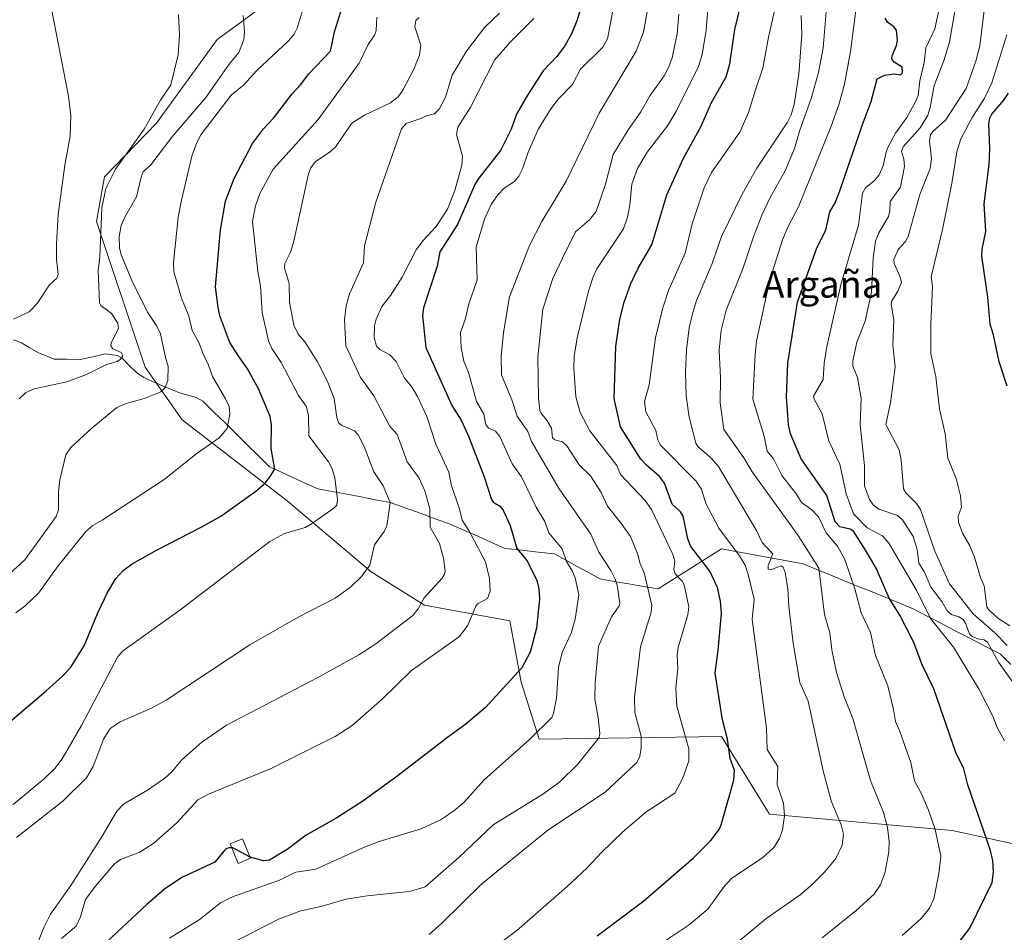
# Model space of a CAD drawing. Units: metres. Extents: x 654789 to 658244, y 4748682 to 4751073.
# Drawn here: x 655858 to 656153, y 4750573 to 4750847 of the extents above; entities that cross this region are included whole.
import ezdxf
from ezdxf.enums import TextEntityAlignment as Align

# ---------------------------------------------------------------- set-up
doc = ezdxf.new("R2010")
doc.units = ezdxf.units.M
doc.header["$MEASUREMENT"] = 0
for name, color, linetype, lineweight in [('Arbolado forestal CxS', 92, 'Continuous', 0), ('Corriente natural lineal', 142, 'Continuous', 13), ('Curva de nivel maestra', 36, 'Continuous', 30), ('Curva de nivel normal', 36, 'Continuous', 0), ('Edificación ligera', 1, 'Continuous', 0), ('Edificación ligera Cxs', 1, 'Continuous', 0), ('Pastizal CxS', 92, 'Continuous', 0), ('Texto cartográfico', 19, 'Continuous', 0)]:
    doc.layers.add(name, color=color, linetype=linetype, lineweight=lineweight)
doc.styles.add('Arial', font='txt', dxfattribs={"height": 0.2})

# ---------------------------------------------------------------- blocks, each defined once
blk = doc.blocks.new('*U155')
at = {"layer": 'Pastizal CxS', "color": 92, "linetype": 'Continuous', "lineweight": 0}
blk.add_polyline3d([(655962.6097, 4750874.1917, 826.2042), (655917.2689, 4750841.0907, 813.9069), (655899.1757, 4750816.0225, 813.5056), (655883.4989, 4750799.8929, 810.9486), (655881.1457, 4750786.5021, 811.6088), (655895.7707, 4750742.8327, 813.7058), (655906.8131, 4750727.0949, 818.8685), (655938.3411, 4750702.7529, 828.8083), (655963.4623, 4750681.4971, 836.4056), (655979.5127, 4750671.5561, 841.4921), (656005.0331, 4750666.8429, 848.5447), (656008.4777, 4750648.4493, 851.8767), (656013.8133, 4750631.3555, 856.7872), (656068.5243, 4750632.1569, 875.0113), (656082.8575, 4750608.8353, 879.5636), (656137.6515, 4750603.9147, 897.1376), (656189.9911, 4750592.5973, 912.3177)], dxfattribs=at)
blk = doc.blocks.new('*U157')
at = {"layer": 'Arbolado forestal CxS', "color": 92, "linetype": 'Continuous', "lineweight": 0}
blk.add_polyline3d([(656189.99, 4750592.6, 912.32), (656137.65, 4750603.91, 897.14), (656082.86, 4750608.84, 879.56), (656068.52, 4750632.16, 875.01), (656013.81, 4750631.36, 856.79), (656008.48, 4750648.45, 851.88), (656005.03, 4750666.84, 848.54), (655979.51, 4750671.56, 841.49), (655963.46, 4750681.5, 836.41), (655938.34, 4750702.75, 828.81), (655906.81, 4750727.09, 818.87), (655895.77, 4750742.83, 813.71), (655881.15, 4750786.5, 811.61), (655883.5, 4750799.89, 810.95), (655899.18, 4750816.02, 813.51), (655917.27, 4750841.09, 813.91), (655962.61, 4750874.19, 826.2)], dxfattribs=at)
blk = doc.blocks.new('*U166')
at = {"layer": 'Pastizal CxS', "color": 92, "linetype": 'Continuous', "lineweight": 0}
blk.add_polyline3d([(655962.61, 4750874.19, 826.2), (655917.27, 4750841.09, 813.91), (655899.18, 4750816.02, 813.51), (655883.5, 4750799.89, 810.95), (655881.15, 4750786.5, 811.61), (655895.77, 4750742.83, 813.71), (655906.81, 4750727.09, 818.87), (655938.34, 4750702.75, 828.81), (655963.46, 4750681.5, 836.41), (655979.51, 4750671.56, 841.49), (656005.03, 4750666.84, 848.54), (656008.48, 4750648.45, 851.88), (656013.81, 4750631.36, 856.79), (656068.52, 4750632.16, 875.01), (656082.86, 4750608.84, 879.56), (656137.65, 4750603.91, 897.14), (656189.99, 4750592.6, 912.32)], dxfattribs=at)
blk = doc.blocks.new('*U175')
at = {"layer": 'Arbolado forestal CxS', "color": 92, "linetype": 'Continuous', "lineweight": 0}
blk.add_polyline3d([(655962.61, 4750874.19, 826.2), (655917.27, 4750841.09, 813.91), (655899.18, 4750816.02, 813.51), (655883.5, 4750799.89, 810.95), (655881.15, 4750786.5, 811.61), (655895.77, 4750742.83, 813.71), (655906.81, 4750727.09, 818.87), (655938.34, 4750702.75, 828.81), (655963.46, 4750681.5, 836.41), (655979.51, 4750671.56, 841.49), (656005.03, 4750666.84, 848.54), (656008.48, 4750648.45, 851.88), (656013.81, 4750631.36, 856.79), (656068.52, 4750632.16, 875.01), (656082.86, 4750608.84, 879.56), (656137.65, 4750603.91, 897.14), (656189.99, 4750592.6, 912.32)], dxfattribs=at)
blk = doc.blocks.new('*U180')
at = {"layer": 'Curva de nivel normal', "color": 36, "linetype": 'Continuous', "lineweight": 0}
blk.add_polyline3d([(656035.91, 4750849.83, 855), (656034.29, 4750841.29, 855), (656032.95, 4750838.84, 855), (656026.22, 4750832.2, 855), (656023.88, 4750827.58, 855), (656019.52, 4750823.18, 855), (656017.36, 4750820.36, 855), (656013.61, 4750814.34, 855), (656010.54, 4750807.36, 855), (656008.86, 4750802.3, 855), (656007.71, 4750800.11, 855), (656006.42, 4750798.55, 855), (656003.31, 4750796.53, 855), (656001.44, 4750794.57, 855), (655999.55, 4750791.84, 855), (655997.54, 4750787.51, 855), (655994.99, 4750778.99, 855), (655995.29, 4750769.01, 855), (655992.79, 4750761.82, 855), (655991.69, 4750757.14, 855), (655990.3, 4750753.22, 855), (655990.51, 4750748.66, 855), (655991.26, 4750744.64, 855), (655992.63, 4750741.23, 855), (655995.06, 4750732.62, 855), (655997.21, 4750728.78, 855), (655997.83, 4750725.65, 855), (655998.61, 4750724.6, 855), (656000.78, 4750723.63, 855), (656002.05, 4750722.05, 855), (656005.75, 4750713.92, 855), (656008.55, 4750709.99, 855), (656012.91, 4750700.86, 855), (656015.54, 4750696.57, 855), (656016.74, 4750693.15, 855), (656020.76, 4750688.38, 855), (656022.03, 4750684.59, 855), (656023.84, 4750681.63, 855), (656024.63, 4750679.68, 855), (656025.75, 4750674.6, 855), (656024.68, 4750667.35, 855), (656023.47, 4750663.1, 855), (656020.76, 4750657.29, 855), (656019.67, 4750652.85, 855), (656018.99, 4750643.68, 855), (656018.15, 4750639.08, 855), (656017.63, 4750637.79, 855), (656010.97, 4750631.24, 855), (655997.33, 4750619.11, 855), (655991.22, 4750612.31, 855), (655988.21, 4750609.72, 855), (655984.29, 4750607.2, 855), (655978.5, 4750604.44, 855), (655965.87, 4750600.62, 855), (655960.96, 4750598.72, 855), (655946.87, 4750592.35, 855), (655940.88, 4750591.49, 855), (655936, 4750589.07, 855), (655921.91, 4750584.09, 855), (655918.35, 4750582.29, 855), (655911.96, 4750577.22, 855), (655903.01, 4750571.67, 855)], dxfattribs=at)
blk = doc.blocks.new('*U187')
at = {"layer": 'Curva de nivel normal', "color": 36, "linetype": 'Continuous', "lineweight": 0}
blk.add_polyline3d([(656138.57, 4750850.13, 910), (656136.83, 4750840.36, 910), (656135.29, 4750835.05, 910), (656132.24, 4750827.3, 910), (656131.08, 4750820.76, 910), (656130.36, 4750818.4, 910), (656128.07, 4750814.61, 910), (656122.92, 4750808.96, 910), (656122.49, 4750807.66, 910), (656123.17, 4750805.23, 910), (656123.33, 4750803, 910), (656122.14, 4750796.85, 910), (656119.02, 4750792.5, 910), (656118.93, 4750789.74, 910), (656118.54, 4750788.07, 910), (656115.68, 4750783.13, 910), (656114.67, 4750780.62, 910), (656113.92, 4750775.6, 910), (656113.42, 4750765.33, 910), (656111.52, 4750756.62, 910), (656109.04, 4750750.37, 910), (656107.92, 4750744.7, 910), (656107.92, 4750743.15, 910), (656109.25, 4750739.81, 910), (656110.39, 4750733.45, 910), (656110.03, 4750725.62, 910), (656111.35, 4750713.29, 910), (656111.36, 4750707.26, 910), (656112.82, 4750703.15, 910), (656113.96, 4750701.61, 910), (656115.64, 4750700.33, 910), (656121.23, 4750698.37, 910), (656122.76, 4750697.13, 910), (656125.94, 4750692.07, 910), (656127.12, 4750688.2, 910), (656127.62, 4750684.07, 910), (656129.36, 4750681.44, 910), (656131.29, 4750676.93, 910), (656134.54, 4750672.58, 910), (656136.11, 4750669.82, 910), (656137.41, 4750668.73, 910), (656139.65, 4750668.01, 910), (656140.9, 4750667.25, 910), (656141.78, 4750665.93, 910), (656142.38, 4750664.18, 910), (656142.89, 4750662.92, 910), (656143.68, 4750662.08, 910), (656145.38, 4750661.4, 910), (656147.25, 4750661.11, 910), (656148.2, 4750660.37, 910), (656151.56, 4750654.44, 910), (656158.02, 4750645.31, 910)], dxfattribs=at)
blk = doc.blocks.new('*U191')
at = {"layer": 'Curva de nivel normal', "color": 36, "linetype": 'Continuous', "lineweight": 0}
blk.add_polyline3d([(656154.91, 4750665.27, 920), (656151.33, 4750667.59, 920), (656148.59, 4750670.07, 920), (656148.08, 4750671.01, 920), (656147.22, 4750677.28, 920), (656146.13, 4750679.82, 920), (656144.36, 4750685.95, 920), (656142.99, 4750689.31, 920), (656140.75, 4750693.05, 920), (656139.55, 4750696.41, 920), (656139.42, 4750698.1, 920), (656140.43, 4750700.94, 920), (656140.11, 4750704.26, 920), (656138.86, 4750709.45, 920), (656136.31, 4750715.6, 920), (656135.52, 4750722.87, 920), (656133.86, 4750730.39, 920), (656132.76, 4750739.98, 920), (656131.3, 4750746.94, 920), (656131.23, 4750755.66, 920), (656131.71, 4750767.16, 920), (656131.37, 4750769.91, 920), (656134.73, 4750784.16, 920), (656137.51, 4750797.89, 920), (656139.03, 4750807.45, 920), (656140.22, 4750811.3, 920), (656141.77, 4750814.14, 920), (656143.55, 4750817.52, 920), (656147.39, 4750823.5, 920), (656149.49, 4750828.1, 920), (656154.01, 4750842.5, 920)], dxfattribs=at)
blk = doc.blocks.new('*U193')
at = {"layer": 'Curva de nivel normal', "color": 36, "linetype": 'Continuous', "lineweight": 0}
blk.add_polyline3d([(655862.75, 4750568.46, 840), (655865.51, 4750575.29, 840), (655867.37, 4750578.85, 840), (655873.45, 4750587.51, 840), (655882.84, 4750602.21, 840), (655887.21, 4750609.76, 840), (655889.28, 4750611.89, 840), (655896.47, 4750616.08, 840), (655901.66, 4750619.63, 840), (655903.74, 4750621.51, 840), (655906.74, 4750625.11, 840), (655912.7, 4750630.48, 840), (655920.07, 4750635.54, 840), (655947.7, 4750649.93, 840), (655959.8, 4750656.63, 840), (655964.91, 4750659.94, 840), (655975.93, 4750668.43, 840), (655977.54, 4750670.39, 840), (655979.39, 4750673.74, 840), (655984.75, 4750679.6, 840), (655985.4, 4750680.6, 840), (655985.64, 4750681.68, 840), (655985.17, 4750685.59, 840), (655983.93, 4750690.02, 840), (655981.21, 4750694.87, 840), (655981.11, 4750700.43, 840), (655979.56, 4750705.81, 840), (655977.85, 4750709.63, 840), (655974.26, 4750714.44, 840), (655971.3, 4750722.72, 840), (655969.02, 4750725.23, 840), (655964.28, 4750734.29, 840), (655960.32, 4750739.75, 840), (655955.89, 4750749.26, 840), (655955.51, 4750757.1, 840), (655956.02, 4750761.22, 840), (655956.98, 4750764.89, 840), (655961.17, 4750774.18, 840), (655961.45, 4750779.21, 840), (655964.92, 4750792.33, 840), (655972.55, 4750814.29, 840), (655973.95, 4750815.93, 840), (655978.1, 4750817.28, 840), (655980.41, 4750818.35, 840), (655982.42, 4750818.86, 840), (655983.85, 4750820.17, 840), (655985.76, 4750823.86, 840), (655987.74, 4750830.4, 840), (655992.02, 4750837.62, 840), (655997.46, 4750844.7, 840), (656001.96, 4750848.98, 840)], dxfattribs=at)
blk = doc.blocks.new('*U203')
at = {"layer": 'Curva de nivel normal', "color": 36, "linetype": 'Continuous', "lineweight": 0}
blk.add_polyline3d([(656098.67, 4750571.82, 890), (656108.89, 4750580.01, 890), (656114.23, 4750584.9, 890), (656116.05, 4750587.54, 890), (656117.47, 4750591.19, 890), (656118.66, 4750597.57, 890), (656118.77, 4750600.65, 890), (656118.24, 4750604.85, 890), (656117.08, 4750609.38, 890), (656113.12, 4750618.95, 890), (656107.9, 4750637.53, 890), (656105.24, 4750643.99, 890), (656103.02, 4750651.32, 890), (656101.61, 4750658.09, 890), (656100.99, 4750663.22, 890), (656099.42, 4750668.7, 890), (656097.66, 4750682.59, 890), (656091.44, 4750692.38, 890), (656077.72, 4750711.44, 890), (656075.22, 4750715.69, 890), (656069.24, 4750724.18, 890), (656068.11, 4750732.21, 890), (656068.18, 4750739.62, 890), (656067.78, 4750747.93, 890), (656068.44, 4750754, 890), (656069.91, 4750759.92, 890), (656075.04, 4750772.65, 890), (656078.08, 4750781.97, 890), (656080.6, 4750788.42, 890), (656083.09, 4750793.71, 890), (656087.56, 4750801.69, 890), (656090.41, 4750808.41, 890), (656091.97, 4750813.92, 890), (656095.35, 4750823.43, 890), (656097.55, 4750831.22, 890), (656098.94, 4750838.63, 890), (656099.92, 4750849.38, 890)], dxfattribs=at)
blk = doc.blocks.new('*U208')
at = {"layer": 'Curva de nivel normal', "color": 36, "linetype": 'Continuous', "lineweight": 0}
blk.add_polyline3d([(656134, 4750851.18, 905), (656132.47, 4750844.31, 905), (656129.78, 4750838.58, 905), (656129.3, 4750834.18, 905), (656127.93, 4750828.73, 905), (656127.41, 4750824.34, 905), (656126.65, 4750822.39, 905), (656124.07, 4750817.68, 905), (656120.7, 4750813.02, 905), (656118.44, 4750808.95, 905), (656117.84, 4750807.45, 905), (656116.98, 4750803.27, 905), (656115.74, 4750800.53, 905), (656114.3, 4750798.74, 905), (656111.67, 4750796.61, 905), (656110.81, 4750795.06, 905), (656109.6, 4750785.44, 905), (656104.38, 4750767.93, 905), (656100.06, 4750749.09, 905), (656099.3, 4750744.03, 905), (656099.01, 4750739.17, 905), (656096.1, 4750734.16, 905), (656096.24, 4750733.24, 905), (656098.71, 4750728.91, 905), (656100.71, 4750720.72, 905), (656103.93, 4750713.74, 905), (656105.89, 4750704.87, 905), (656108.06, 4750698.89, 905), (656112.16, 4750694.71, 905), (656116.77, 4750692.25, 905), (656118.71, 4750690.12, 905), (656126.93, 4750675.96, 905), (656131.14, 4750667.53, 905), (656138.06, 4750658.89, 905), (656145.79, 4750646.2, 905), (656149.79, 4750638.19, 905), (656151.15, 4750634.8, 905), (656153.31, 4750630.86, 905)], dxfattribs=at)
blk = doc.blocks.new('*U218')
at = {"layer": 'Curva de nivel normal', "color": 36, "linetype": 'Continuous', "lineweight": 0}
blk.add_polyline3d([(655857.12, 4750601.83, 835), (655871.18, 4750612.84, 835), (655878.12, 4750619.72, 835), (655880.19, 4750623.12, 835), (655883.29, 4750631.35, 835), (655885.26, 4750634.58, 835), (655888.27, 4750636.51, 835), (655897.65, 4750640.65, 835), (655902, 4750643.02, 835), (655927.14, 4750659.65, 835), (655941.6, 4750667.95, 835), (655952.66, 4750673.61, 835), (655957.29, 4750676.94, 835), (655960.54, 4750680.14, 835), (655963.06, 4750683.46, 835), (655964.5, 4750689.64, 835), (655967.39, 4750693.6, 835), (655968.19, 4750695.32, 835), (655969.16, 4750702.33, 835), (655967.08, 4750707.3, 835), (655964.28, 4750711.44, 835), (655961.37, 4750719.1, 835), (655959.61, 4750722.58, 835), (655958.52, 4750723.75, 835), (655954.64, 4750725.36, 835), (655953.7, 4750726.18, 835), (655953.2, 4750727.78, 835), (655952.43, 4750733.47, 835), (655950.4, 4750738.53, 835), (655947.38, 4750744.47, 835), (655943.6, 4750750.45, 835), (655941.56, 4750752.8, 835), (655940.34, 4750755.43, 835), (655939.04, 4750762.32, 835), (655938.94, 4750768, 835), (655937.55, 4750772.66, 835), (655937.64, 4750773.94, 835), (655939.32, 4750777.32, 835), (655940.32, 4750780.61, 835), (655944.67, 4750800.8, 835), (655945.39, 4750802.62, 835), (655946.72, 4750804.43, 835), (655951.32, 4750807.5, 835), (655952.9, 4750809.04, 835), (655957.71, 4750816.07, 835), (655961.5, 4750818.45, 835), (655969.3, 4750822.13, 835), (655971.57, 4750823.94, 835), (655973.01, 4750825.88, 835), (655976.32, 4750832.21, 835), (655977.97, 4750836.38, 835), (655978.35, 4750839.44, 835), (655976.59, 4750844.94, 835), (655976.87, 4750846.78, 835), (655977.89, 4750847.7, 835)], dxfattribs=at)
blk = doc.blocks.new('*U220')
at = {"layer": 'Curva de nivel normal', "color": 36, "linetype": 'Continuous', "lineweight": 0}
blk.add_polyline3d([(655856.12, 4750611.79, 830), (655865.52, 4750619.52, 830), (655868.65, 4750622.59, 830), (655870.89, 4750625.4, 830), (655876.66, 4750635.39, 830), (655887.44, 4750655.96, 830), (655888.93, 4750657.73, 830), (655906.13, 4750670.01, 830), (655933.1, 4750690.58, 830), (655937.52, 4750692.96, 830), (655943.65, 4750694.78, 830), (655945.6, 4750695.9, 830), (655952.32, 4750700.59, 830), (655953.16, 4750701.52, 830), (655953.36, 4750703.22, 830), (655952.64, 4750709.73, 830), (655951.78, 4750712.39, 830), (655950.67, 4750714.48, 830), (655944.82, 4750722.29, 830), (655944.67, 4750728.43, 830), (655944, 4750731.15, 830), (655941.7, 4750734.38, 830), (655936.53, 4750744.27, 830), (655933.67, 4750748.42, 830), (655932.69, 4750750.76, 830), (655930.79, 4750759.25, 830), (655930.34, 4750767.13, 830), (655929.53, 4750771.5, 830), (655927.91, 4750786.52, 830), (655928.79, 4750791.22, 830), (655930.1, 4750794.91, 830), (655934.1, 4750802.19, 830), (655947.58, 4750817.14, 830), (655959.93, 4750834.02, 830), (655962.6, 4750839.56, 830), (655964.53, 4750842.38, 830), (655965.02, 4750843.83, 830), (655965.2, 4750847.76, 830)], dxfattribs=at)
blk = doc.blocks.new('*U227')
at = {"layer": 'Curva de nivel normal', "color": 36, "linetype": 'Continuous', "lineweight": 0}
blk.add_polyline3d([(656012.34, 4750847.48, 845), (656005.2, 4750840.27, 845), (656000.47, 4750834.93, 845), (655993.2, 4750820.61, 845), (655989.47, 4750814.79, 845), (655989.09, 4750812.67, 845), (655990.91, 4750806.16, 845), (655990.7, 4750803.44, 845), (655988.59, 4750795.88, 845), (655986.38, 4750790.26, 845), (655982.96, 4750785, 845), (655979, 4750780.73, 845), (655976.98, 4750778.06, 845), (655972.73, 4750769.89, 845), (655969.27, 4750764.35, 845), (655966.66, 4750761.06, 845), (655964.95, 4750757.29, 845), (655964.51, 4750755.25, 845), (655964.36, 4750751.73, 845), (655965.13, 4750749.17, 845), (655966.08, 4750748.16, 845), (655969.08, 4750746.55, 845), (655970.94, 4750744.6, 845), (655973.38, 4750739.78, 845), (655975.8, 4750736.74, 845), (655977.42, 4750734.1, 845), (655980.12, 4750728.11, 845), (655982.91, 4750719.81, 845), (655986.78, 4750711.4, 845), (655987.52, 4750707.3, 845), (655989.99, 4750700.35, 845), (655990.78, 4750696.95, 845), (655992.78, 4750693.88, 845), (655997.76, 4750684.48, 845), (655998.96, 4750679.49, 845), (655999.13, 4750675.71, 845), (655998.37, 4750673.53, 845), (655995.59, 4750672.03, 845), (655994.83, 4750671.26, 845), (655992.5, 4750665.48, 845), (655989.93, 4750662.07, 845), (655975.53, 4750651.95, 845), (655966.74, 4750643.33, 845), (655957.81, 4750635.44, 845), (655952.68, 4750632.1, 845), (655933.68, 4750622.63, 845), (655914.68, 4750614.84, 845), (655911.55, 4750613.18, 845), (655905.36, 4750606.36, 845), (655898.29, 4750600.16, 845), (655894.13, 4750597.43, 845), (655888.3, 4750595.26, 845), (655886.57, 4750593.94, 845), (655880.74, 4750587.14, 845), (655877.87, 4750583.25, 845), (655876.36, 4750578.04, 845), (655875.01, 4750575.29, 845), (655870.64, 4750571.56, 845)], dxfattribs=at)
blk = doc.blocks.new('*U229')
at = {"layer": 'Curva de nivel normal', "color": 36, "linetype": 'Continuous', "lineweight": 0}
blk.add_polyline3d([(656109.72, 4750857.62, 895), (656107.22, 4750837.46, 895), (656105.34, 4750827.72, 895), (656103.68, 4750821.55, 895), (656101.36, 4750815.13, 895), (656091.56, 4750790.95, 895), (656088.46, 4750785.06, 895), (656086.79, 4750781.01, 895), (656083.02, 4750769.07, 895), (656079.02, 4750750.66, 895), (656078.55, 4750746.66, 895), (656077.91, 4750733.28, 895), (656081.32, 4750722.15, 895), (656082.22, 4750717.71, 895), (656084.1, 4750715.35, 895), (656086.59, 4750710.34, 895), (656091.02, 4750704.83, 895), (656092.45, 4750702.29, 895), (656095.47, 4750700.17, 895), (656097.54, 4750697.98, 895), (656099.92, 4750693.22, 895), (656103.32, 4750689.2, 895), (656105.44, 4750685.23, 895), (656108.45, 4750676.45, 895), (656110.41, 4750669.24, 895), (656113.12, 4750663.32, 895), (656114.67, 4750656.47, 895), (656118.36, 4750647.37, 895), (656120.11, 4750640.24, 895), (656120.63, 4750636.59, 895), (656121.87, 4750633.96, 895), (656125.27, 4750624.37, 895), (656126.37, 4750618.88, 895), (656128.36, 4750615.14, 895), (656130.56, 4750610.06, 895), (656132.57, 4750604.26, 895), (656134.21, 4750596.28, 895), (656133.68, 4750591.08, 895), (656132.14, 4750583.48, 895), (656130.84, 4750580.66, 895), (656128.35, 4750577.56, 895), (656122.65, 4750572.44, 895)], dxfattribs=at)
blk = doc.blocks.new('*U230')
at = {"layer": 'Curva de nivel normal', "color": 36, "linetype": 'Continuous', "lineweight": 0}
blk.add_polyline3d([(656147.21, 4750849.8, 915), (656145.94, 4750839.16, 915), (656144.76, 4750834.62, 915), (656141.86, 4750826.46, 915), (656135.61, 4750816.92, 915), (656131.93, 4750813.64, 915), (656131.17, 4750812.5, 915), (656130.85, 4750810.64, 915), (656131.5, 4750805.45, 915), (656131.05, 4750802.46, 915), (656128, 4750794.67, 915), (656124.44, 4750782, 915), (656123.61, 4750780.53, 915), (656121.47, 4750778.12, 915), (656120.21, 4750775.11, 915), (656120.26, 4750773.91, 915), (656121.99, 4750770.16, 915), (656122.49, 4750768.26, 915), (656121.27, 4750765.48, 915), (656119.58, 4750762.74, 915), (656119.34, 4750761.75, 915), (656120.18, 4750757.04, 915), (656119.9, 4750749.53, 915), (656120.54, 4750742.98, 915), (656119.16, 4750732.13, 915), (656117.73, 4750725.7, 915), (656121.78, 4750718.09, 915), (656122.34, 4750715.06, 915), (656123.09, 4750706.35, 915), (656123.78, 4750705.21, 915), (656126.95, 4750702.01, 915), (656128.13, 4750700.23, 915), (656132.48, 4750687.68, 915), (656136.87, 4750677.94, 915), (656143.97, 4750668.92, 915), (656150.47, 4750663.24, 915), (656154.13, 4750659.39, 915)], dxfattribs=at)
blk = doc.blocks.new('*U235')
at = {"layer": 'Curva de nivel normal', "color": 36, "linetype": 'Continuous', "lineweight": 0}
blk.add_polyline3d([(656073.54, 4750570.57, 885), (656081.81, 4750577.47, 885), (656092.06, 4750584.66, 885), (656095.49, 4750587.58, 885), (656099.4, 4750591.5, 885), (656102.81, 4750595.54, 885), (656104.7, 4750599.53, 885), (656105.12, 4750602.86, 885), (656104.4, 4750605.68, 885), (656101.42, 4750612.88, 885), (656098.93, 4750621.81, 885), (656094.51, 4750642.7, 885), (656091.97, 4750648.29, 885), (656090, 4750660.16, 885), (656088.68, 4750671.12, 885), (656088.39, 4750676.41, 885), (656087.54, 4750681.26, 885), (656086.95, 4750682.89, 885), (656086.36, 4750683.32, 885), (656083.2, 4750682.14, 885), (656082.5, 4750682.32, 885), (656082.45, 4750683.42, 885), (656083.87, 4750686.92, 885), (656081.7, 4750689.18, 885), (656080.67, 4750690.35, 885), (656079.1, 4750693.74, 885), (656067.58, 4750713.09, 885), (656065.35, 4750715.7, 885), (656061.43, 4750719.06, 885), (656060.79, 4750720.05, 885), (656058.77, 4750727.88, 885), (656057.86, 4750734.25, 885), (656057.71, 4750741.32, 885), (656058.02, 4750748.1, 885), (656058.85, 4750754.61, 885), (656059.9, 4750759.27, 885), (656061.03, 4750762.9, 885), (656065.66, 4750773.94, 885), (656068.5, 4750782.04, 885), (656074.65, 4750794.78, 885), (656079.08, 4750802.55, 885), (656088.25, 4750816.32, 885), (656089.36, 4750818.55, 885), (656090.32, 4750821.57, 885), (656091.7, 4750830.75, 885), (656092.54, 4750842.5, 885), (656092.42, 4750848.26, 885)], dxfattribs=at)
blk = doc.blocks.new('*U238')
at = {"layer": 'Curva de nivel maestra', "color": 36, "linetype": 'Continuous', "lineweight": 30}
blk.add_polyline3d([(655921.6931, 4750598.7396, 850), (655920.78, 4750598.77, 850), (655919.8, 4750598.39, 850), (655916.57, 4750594.5, 850), (655906.74, 4750589.91, 850), (655901.5, 4750586.36, 850), (655896.22, 4750581.8, 850), (655882.98, 4750569.38, 850)], dxfattribs=at)
blk = doc.blocks.new('*U246')
at = {"layer": 'Curva de nivel maestra', "color": 36, "linetype": 'Continuous', "lineweight": 30}
blk.add_polyline3d([(656026.99, 4750852.87, 850), (656025.09, 4750846.72, 850), (656023.63, 4750843.02, 850), (656021.55, 4750839.25, 850), (656019.14, 4750836.05, 850), (656015.07, 4750831.67, 850), (656010.34, 4750824.43, 850), (656007.08, 4750818.7, 850), (656005.46, 4750814.27, 850), (656002.25, 4750807.86, 850), (655995.8, 4750799.57, 850), (655994.66, 4750797.83, 850), (655989.36, 4750785.62, 850), (655984.05, 4750777.42, 850), (655983.23, 4750773.17, 850), (655979.2, 4750760.61, 850), (655978.92, 4750758.4, 850), (655979.84, 4750748.79, 850), (655987.64, 4750731.33, 850), (655990.47, 4750726.93, 850), (655992.68, 4750722.21, 850), (655997.35, 4750709.98, 850), (655999.51, 4750703.23, 850), (656000.16, 4750702.27, 850), (656001.95, 4750701.31, 850), (656003.01, 4750700.01, 850), (656005.19, 4750695.37, 850), (656007.18, 4750688.52, 850), (656010.23, 4750684.8, 850), (656013.11, 4750678.87, 850), (656013.74, 4750676.43, 850), (656013.99, 4750673.35, 850), (656013.05, 4750664.63, 850), (656011.16, 4750657.38, 850), (656008.66, 4750652.72, 850), (655997.75, 4750640.83, 850), (655991.94, 4750635.93, 850), (655986.01, 4750631.49, 850), (655971.2, 4750620.17, 850), (655960.72, 4750612.59, 850), (655953.17, 4750607.75, 850), (655944, 4750602.51, 850), (655938.3, 4750598.29, 850), (655933, 4750595.08, 850), (655931.25, 4750594.82, 850), (655927.23, 4750595.92, 850), (655927.1875, 4750595.9428, 850)], dxfattribs=at)
blk = doc.blocks.new('*U248')
at = {"layer": 'Curva de nivel maestra', "color": 36, "linetype": 'Continuous', "lineweight": 30}
blk.add_polyline3d([(656154.15, 4750737.2, 925), (656151.69, 4750744.47, 925), (656150.07, 4750752.52, 925), (656149.02, 4750755.74, 925), (656148.31, 4750763.85, 925), (656146.55, 4750776.1, 925), (656146.63, 4750778.23, 925), (656147.76, 4750783.53, 925), (656147.2, 4750791.88, 925), (656148.78, 4750803.63, 925), (656148.91, 4750808.35, 925), (656148.67, 4750815.88, 925), (656148.91, 4750817.47, 925), (656149.53, 4750818.75, 925), (656153.1, 4750822.91, 925), (656154.51, 4750825.06, 925)], dxfattribs=at)
blk = doc.blocks.new('*U250')
at = {"layer": 'Curva de nivel maestra', "color": 36, "linetype": 'Continuous', "lineweight": 30}
blk.add_polyline3d([(656138.33, 4750568.67, 900), (656142.98, 4750574.64, 900), (656149.6, 4750588.32, 900), (656150.06, 4750591.48, 900), (656149.79, 4750595, 900), (656149.14, 4750597.96, 900), (656142.31, 4750617.64, 900), (656141.16, 4750622.45, 900), (656138.74, 4750627.31, 900), (656132.11, 4750646.4, 900), (656128.66, 4750653.65, 900), (656126.11, 4750660.35, 900), (656121.96, 4750668.55, 900), (656118.76, 4750673.59, 900), (656114.94, 4750682.45, 900), (656112.21, 4750687.2, 900), (656108.06, 4750693.7, 900), (656107.07, 4750694.26, 900), (656103.96, 4750695.02, 900), (656102.53, 4750696.54, 900), (656100.04, 4750704.35, 900), (656092.43, 4750715.37, 900), (656089.15, 4750722.92, 900), (656088.58, 4750725.6, 900), (656088.02, 4750733.99, 900), (656088.34, 4750744.09, 900), (656091.3, 4750762.39, 900), (656097.05, 4750778.62, 900), (656099.82, 4750783.91, 900), (656100.99, 4750789.44, 900), (656102.55, 4750792.1, 900), (656103.98, 4750795.69, 900), (656110.64, 4750815.36, 900), (656113.35, 4750822.51, 900), (656115.2, 4750829.3, 900), (656117.39, 4750830.44, 900), (656120.29, 4750830.82, 900), (656122.19, 4750830.52, 900), (656122.73, 4750831.13, 900), (656122.61, 4750832.83, 900), (656120.25, 4750834.26, 900), (656119.59, 4750835.31, 900), (656119.68, 4750836.24, 900), (656121, 4750839.27, 900), (656121.23, 4750840.8, 900), (656120.95, 4750843.86, 900), (656120.13, 4750844.94, 900), (656118.25, 4750846.33, 900), (656117.55, 4750847.49, 900)], dxfattribs=at)

msp = doc.modelspace()

# ---------------------------------------------------------------- linework, layer by layer
at = {"layer": 'Corriente natural lineal', "color": 142, "linetype": 'Continuous', "lineweight": 13}
msp.add_polyline3d([(656155.28, 4750653.69, 912.68), (656151.99, 4750656.9, 911.59), (656147.66, 4750659.15, 910.05), (656143.32, 4750661.4, 908.92), (656138.99, 4750663.65, 907.67), (656134.66, 4750665.9, 906.39), (656130.32, 4750668.15, 904.68), (656125.99, 4750670.4, 902.45), (656121.87, 4750672.09, 900.76), (656117.74, 4750673.78, 899.06), (656113.62, 4750675.46, 897.39), (656109.49, 4750677.15, 895.4), (656105.37, 4750678.84, 893.52), (656101.24, 4750680.53, 891.57), (656097.12, 4750682.21, 889.53), (656092.99, 4750683.9, 887.95), (656088.09, 4750684.8, 885.93), (656083.19, 4750685.7, 884.93), (656078.29, 4750686.6, 882.46), (656073.39, 4750687.5, 880.17), (656068.49, 4750688.4, 878.3), (656064.69, 4750686, 875.84), (656060.89, 4750683.6, 873.06), (656057.09, 4750681.2, 870.37), (656053.29, 4750678.8, 868.56), (656049.49, 4750676.4, 866.42), (656045.12, 4750677.15, 864.56), (656040.74, 4750677.9, 862.27), (656036.37, 4750678.65, 859.71), (656031.99, 4750679.4, 857.44), (656028.62, 4750681.28, 856.65), (656025.24, 4750683.15, 855.6), (656021.87, 4750685.03, 854.69), (656018.49, 4750686.9, 853.61), (656013.56, 4750687.44, 851.89), (656008.63, 4750687.98, 850.32), (656003.7, 4750688.51, 848.72), (655999.56, 4750690.33, 847.13), (655995.43, 4750692.15, 845.92), (655991.29, 4750693.97, 844.45), (655987.16, 4750695.79, 842.53), (655982.66, 4750697.42, 840.51), (655978.16, 4750699.06, 838.09), (655973.66, 4750700.69, 836.51), (655969.16, 4750702.33, 835.11), (655964.82, 4750703.14, 834.08), (655960.49, 4750703.95, 833.12), (655956.15, 4750704.76, 831.03), (655951.81, 4750705.56, 829.39), (655947.47, 4750706.37, 828.41), (655943.85, 4750708.03, 827.5), (655940.24, 4750709.69, 826.68), (655936.62, 4750711.34, 825.53), (655933, 4750713, 824.35), (655929.67, 4750716.28, 823.4), (655926.34, 4750719.57, 822.06), (655923.01, 4750722.85, 820.84), (655919.68, 4750726.14, 819.78), (655916.35, 4750729.42, 818.66), (655913.02, 4750732.7, 817.92), (655911.01, 4750733.8, 817.2), (655908.49, 4750734.48, 816.52), (655905.98, 4750735.15, 815.94), (655902.42, 4750736.69, 815.03), (655898.86, 4750738.22, 813.84), (655895.3, 4750739.76, 812.86), (655893.12, 4750741.27, 812.13), (655890.96, 4750743.41, 811.23), (655888.8, 4750745.55, 810.63), (655887.47, 4750746.4, 810.29), (655883.73, 4750746.82, 809.31), (655880, 4750746, 808.44), (655876.26, 4750745.18, 807.64), (655872.37, 4750745.24, 807.18), (655868.47, 4750745.29, 806.76), (655866.1, 4750746.22, 806.51), (655863.73, 4750747.16, 806.25), (655861.19, 4750748.66, 805.74), (655858.66, 4750750.16, 805.63), (655856.22, 4750751.05, 805.57)], dxfattribs=at)
at = {"layer": 'Curva de nivel maestra', "color": 36, "linetype": 'Continuous', "lineweight": 30}
for points in [[(656031.21, 4750572.38, 875), (656045.22, 4750582.88, 875), (656060.12, 4750595.81, 875), (656065.33, 4750600.97, 875), (656067.81, 4750604.25, 875), (656068.44, 4750605.65, 875), (656072.19, 4750619.05, 875), (656072.38, 4750622, 875), (656071.08, 4750625.53, 875), (656070.35, 4750631.33, 875), (656068.84, 4750637.16, 875), (656066.56, 4750651.16, 875), (656067.5, 4750657.98, 875), (656068.48, 4750668.99, 875), (656068.25, 4750672.73, 875), (656067.3, 4750676.79, 875), (656065.04, 4750681.7, 875), (656059.29, 4750689.15, 875), (656058.42, 4750691.42, 875), (656056.98, 4750698.2, 875), (656056.21, 4750699.49, 875), (656053.73, 4750701.8, 875), (656051.38, 4750708.09, 875), (656049.95, 4750710.11, 875), (656046.01, 4750713.45, 875), (656044.31, 4750715.33, 875), (656038.19, 4750724.93, 875), (656036.33, 4750733.47, 875), (656036.81, 4750749.1, 875), (656038.02, 4750757.26, 875), (656039.33, 4750762.31, 875), (656041.29, 4750767.92, 875), (656043.48, 4750772.56, 875), (656047.65, 4750779.57, 875), (656052.11, 4750794.54, 875), (656057.05, 4750805.28, 875), (656062.45, 4750815.1, 875), (656065.54, 4750822.21, 875), (656069.89, 4750829.93, 875), (656070.98, 4750833.85, 875), (656072.5, 4750844.15, 875), (656076.65, 4750861.5, 875)], [(655854.54, 4750636.07, 825), (655866.08, 4750645.78, 825), (655871.06, 4750650.29, 825), (655873.45, 4750652.95, 825), (655877.41, 4750659.28, 825), (655881.5, 4750669.24, 825), (655884.49, 4750675.34, 825), (655886.96, 4750679.47, 825), (655889.12, 4750681.95, 825), (655891.88, 4750683.89, 825), (655899.29, 4750688.08, 825), (655912.55, 4750694.88, 825), (655918.37, 4750698.22, 825), (655928.95, 4750705.71, 825), (655931.66, 4750708.07, 825), (655933.25, 4750710.08, 825), (655934.56, 4750712.27, 825), (655933.48, 4750718.49, 825), (655933.61, 4750725.56, 825), (655933.17, 4750728.12, 825), (655929.68, 4750736.35, 825), (655926.41, 4750742.35, 825), (655923.63, 4750746.39, 825), (655921.12, 4750750.3, 825), (655918.16, 4750758.3, 825), (655917.57, 4750760.74, 825), (655916.85, 4750766.94, 825), (655918.33, 4750784.08, 825), (655919.79, 4750792.62, 825), (655922.37, 4750799.39, 825), (655927.92, 4750809.9, 825), (655931.25, 4750814.3, 825), (655934.23, 4750817.5, 825), (655939.76, 4750824.83, 825), (655942.3, 4750827.52, 825), (655944.82, 4750830.81, 825), (655951.32, 4750837.64, 825), (655952.52, 4750843.4, 825), (655955.03, 4750851.35, 825)], [(655927.19, 4750595.94, 850), (655921.98, 4750598.73, 850), (655921.69, 4750598.74, 850)]]:
    msp.add_polyline3d(points, dxfattribs=at)
at = {"layer": 'Curva de nivel normal', "color": 36, "linetype": 'Continuous', "lineweight": 0}
for points in [[(655855.67, 4750895.04, 805), (655859.5, 4750880.66, 805), (655863.25, 4750870.64, 805), (655864.62, 4750865.82, 805), (655872.75, 4750824.11, 805), (655873.47, 4750818.31, 805), (655873.26, 4750812.14, 805), (655871.66, 4750803.42, 805), (655869.62, 4750788.62, 805), (655869.13, 4750779.89, 805), (655869.17, 4750775.16, 805), (655869.62, 4750770.67, 805), (655869.21, 4750769.54, 805), (655867.1, 4750767.6, 805), (655863.32, 4750761.92, 805), (655860.93, 4750759.42, 805), (655856.28, 4750757.25, 805)], [(655856.95, 4750669.18, 820), (655859.76, 4750671.27, 820), (655863.74, 4750675.14, 820), (655869.61, 4750683.32, 820), (655877.94, 4750693.55, 820), (655880.01, 4750695.41, 820), (655882.89, 4750697.02, 820), (655901.43, 4750709.19, 820), (655911.3, 4750717.13, 820), (655917.92, 4750721.67, 820), (655920.34, 4750724.43, 820), (655921.08, 4750728.9, 820), (655920.88, 4750731.04, 820), (655919.86, 4750733.35, 820), (655915.91, 4750740.05, 820), (655914.77, 4750743.51, 820), (655913.09, 4750746.84, 820), (655911.87, 4750750.22, 820), (655909.85, 4750753.86, 820), (655908.85, 4750758.18, 820), (655906.63, 4750763.52, 820), (655904.36, 4750771.46, 820), (655904.25, 4750774.18, 820), (655905.61, 4750787.84, 820), (655906.58, 4750792.95, 820), (655909.75, 4750806.11, 820), (655911.19, 4750810.23, 820), (655912.45, 4750812.53, 820), (655921.47, 4750824.39, 820), (655925.21, 4750827.45, 820), (655929.2, 4750831.84, 820), (655938.75, 4750840.69, 820), (655940.42, 4750842.72, 820), (655941.28, 4750844.48, 820), (655944.04, 4750853.4, 820)], [(656001.56, 4750569.73, 870), (656007.15, 4750573.94, 870), (656022.2, 4750587.18, 870), (656028.17, 4750592.69, 870), (656032.52, 4750597.39, 870), (656038.92, 4750603.57, 870), (656045.8, 4750609.49, 870), (656054.5, 4750615.15, 870), (656056.77, 4750619.49, 870), (656058.7, 4750624.89, 870), (656058.66, 4750628.44, 870), (656055.08, 4750641.27, 870), (656054.82, 4750646.51, 870), (656055.37, 4750652.61, 870), (656055.25, 4750656.48, 870), (656055.52, 4750658.82, 870), (656058.36, 4750668.6, 870), (656058.73, 4750671.03, 870), (656057.36, 4750677.62, 870), (656056.75, 4750678.68, 870), (656054.64, 4750680.94, 870), (656054.24, 4750682.27, 870), (656054.49, 4750684.7, 870), (656053.96, 4750686.67, 870), (656047.49, 4750700.16, 870), (656045.59, 4750702.89, 870), (656038.22, 4750710.64, 870), (656037.17, 4750713.34, 870), (656029.05, 4750723.78, 870), (656026.15, 4750729.24, 870), (656024.85, 4750733.97, 870), (656024.19, 4750742.49, 870), (656024.31, 4750746.18, 870), (656025.28, 4750751.68, 870), (656028.65, 4750765.7, 870), (656029.99, 4750769.94, 870), (656031.1, 4750772.34, 870), (656039.14, 4750784.38, 870), (656040.36, 4750787.81, 870), (656041.02, 4750791.57, 870), (656041.63, 4750797.75, 870), (656043.37, 4750802.42, 870), (656046.23, 4750807.28, 870), (656052.3, 4750815.26, 870), (656055.03, 4750819.69, 870), (656061.61, 4750832.96, 870), (656062.68, 4750836.57, 870), (656063.92, 4750843.95, 870), (656064.75, 4750854.24, 870)], [(656047.15, 4750567.83, 880), (656058.83, 4750575.64, 880), (656064.37, 4750580.39, 880), (656069.33, 4750587.18, 880), (656071.63, 4750589.7, 880), (656080.84, 4750595.81, 880), (656084.16, 4750598.82, 880), (656085.91, 4750601.55, 880), (656086.8, 4750604.11, 880), (656087.39, 4750608.39, 880), (656087.04, 4750612.14, 880), (656085.17, 4750617.69, 880), (656085.34, 4750623.15, 880), (656082.17, 4750628.25, 880), (656081.98, 4750634.61, 880), (656077.69, 4750667.2, 880), (656078.31, 4750673.3, 880), (656076.51, 4750680.74, 880), (656075.58, 4750683.46, 880), (656073.86, 4750686.28, 880), (656067.68, 4750694.61, 880), (656063.82, 4750702.04, 880), (656062.5, 4750706.27, 880), (656060.92, 4750708.64, 880), (656050.26, 4750719.51, 880), (656049.45, 4750721.05, 880), (656048.77, 4750723.83, 880), (656045.83, 4750729.52, 880), (656045.45, 4750732.58, 880), (656046.77, 4750737.57, 880), (656048.7, 4750751.62, 880), (656050.88, 4750760.67, 880), (656052.61, 4750765.82, 880), (656057.6, 4750777.02, 880), (656059.66, 4750785.87, 880), (656063.27, 4750796.64, 880), (656065.49, 4750801.2, 880), (656074.01, 4750813.36, 880), (656076.55, 4750819.17, 880), (656078.65, 4750826.02, 880), (656080.87, 4750832.52, 880), (656082.59, 4750841.81, 880), (656084.83, 4750851.49, 880)], [(655925.07, 4750848.27, 815), (655925.56, 4750843.52, 815), (655925.28, 4750841.02, 815), (655923.84, 4750837.18, 815), (655920.92, 4750833.66, 815), (655913.97, 4750823.75, 815), (655903.71, 4750811.85, 815), (655897.44, 4750803.57, 815), (655895.17, 4750801.46, 815), (655894.5, 4750799.79, 815), (655893.17, 4750793.95, 815), (655889.73, 4750788.07, 815), (655888.59, 4750785.34, 815), (655887.92, 4750781.91, 815), (655888.01, 4750778.65, 815), (655888.55, 4750776.55, 815), (655891.7, 4750768.84, 815), (655896.45, 4750759.39, 815), (655899.19, 4750755.2, 815), (655900.34, 4750752.88, 815), (655901.93, 4750745.33, 815), (655902.67, 4750743.17, 815), (655902.49, 4750738.82, 815), (655901.7, 4750736.73, 815), (655900.43, 4750735.49, 815), (655895.46, 4750733.49, 815), (655890.02, 4750731.96, 815), (655887.2, 4750730.82, 815), (655879.71, 4750724.57, 815), (655873.5, 4750718.75, 815), (655871.98, 4750716.63, 815), (655870.14, 4750709.04, 815), (655869.76, 4750705.47, 815), (655869.72, 4750700.07, 815), (655869.01, 4750698.11, 815), (655859.64, 4750685.13, 815), (655854.97, 4750680.78, 815)], [(655857.95, 4750733.36, 810), (655859.95, 4750735.32, 810), (655862.44, 4750736.39, 810), (655872.3, 4750738.42, 810), (655878.1, 4750740.7, 810), (655884.16, 4750743.64, 810), (655887.34, 4750744.6, 810), (655888.38, 4750745.3, 810), (655889.04, 4750746.27, 810), (655888.58, 4750747.3, 810), (655886.05, 4750748.39, 810), (655885.44, 4750749.25, 810), (655885.57, 4750750.15, 810), (655887.71, 4750754.46, 810), (655887.56, 4750756.1, 810), (655885.69, 4750758.98, 810), (655882.47, 4750761.4, 810), (655882, 4750762.19, 810), (655881.61, 4750771.82, 810), (655882.12, 4750775.92, 810), (655882.75, 4750790.61, 810), (655883.97, 4750796.39, 810), (655886.81, 4750802.18, 810), (655895.48, 4750814.18, 810), (655900.35, 4750822.94, 810), (655903.41, 4750827.51, 810), (655905.67, 4750836.46, 810), (655906.02, 4750842.53, 810), (655905.68, 4750848.58, 810)], [(655921.76, 4750570.18, 860), (655935.72, 4750577.39, 860), (655942.14, 4750579.8, 860), (655948.84, 4750581.26, 860), (655956.02, 4750583.37, 860), (655962.3, 4750584.41, 860), (655974.98, 4750585.71, 860), (655979.64, 4750587.11, 860), (655989.77, 4750595.86, 860), (656000.08, 4750605.68, 860), (656014.91, 4750614.83, 860), (656019.92, 4750618.49, 860), (656025.39, 4750623.83, 860), (656031.86, 4750631.8, 860), (656032.03, 4750633.02, 860), (656031.5, 4750637.81, 860), (656030.51, 4750643.38, 860), (656030.63, 4750648.24, 860), (656031.65, 4750659.19, 860), (656035.57, 4750668.02, 860), (656037.87, 4750671.36, 860), (656038.03, 4750672.08, 860), (656037.2, 4750677.53, 860), (656036.63, 4750679.26, 860), (656035.3, 4750681.92, 860), (656031.78, 4750687.44, 860), (656029.33, 4750692.8, 860), (656019.8, 4750706.41, 860), (656011.59, 4750720.55, 860), (656010.41, 4750723.55, 860), (656007.27, 4750728.2, 860), (656005.63, 4750733.11, 860), (656002.56, 4750740.58, 860), (656002.44, 4750745.96, 860), (656003.13, 4750753.29, 860), (656004.92, 4750763.96, 860), (656010.99, 4750779.39, 860), (656014.69, 4750786.58, 860), (656021.97, 4750798.66, 860), (656031.82, 4750819.03, 860), (656042.94, 4750837.57, 860), (656045.15, 4750843.3, 860), (656046.2, 4750849.39, 860)], [(655980.9, 4750572.81, 865), (655984.71, 4750576.17, 865), (655996.66, 4750587.95, 865), (656016.45, 4750604.1, 865), (656033.59, 4750615.47, 865), (656042.99, 4750624.28, 865), (656044.02, 4750626.15, 865), (656044.4, 4750628.79, 865), (656044.42, 4750632.22, 865), (656042.55, 4750639.37, 865), (656042.41, 4750643.92, 865), (656044.2, 4750659.05, 865), (656047.38, 4750669.37, 865), (656047.62, 4750671.54, 865), (656045.3, 4750681.24, 865), (656044.04, 4750684.18, 865), (656043.45, 4750686.7, 865), (656041.23, 4750692.09, 865), (656038.22, 4750696.32, 865), (656034.33, 4750701.2, 865), (656032.39, 4750705.29, 865), (656029.2, 4750710.31, 865), (656025.84, 4750713.61, 865), (656022.12, 4750719.31, 865), (656020.87, 4750720.49, 865), (656018.56, 4750721.13, 865), (656017.89, 4750721.64, 865), (656017.56, 4750724.58, 865), (656016.29, 4750726.73, 865), (656014.31, 4750729.13, 865), (656014.09, 4750729.87, 865), (656013.67, 4750733.59, 865), (656013.43, 4750745.94, 865), (656014.99, 4750760.3, 865), (656017.91, 4750769.44, 865), (656020.8, 4750775.56, 865), (656024.73, 4750783.43, 865), (656028.96, 4750787.02, 865), (656030.94, 4750789.53, 865), (656033.7, 4750797.7, 865), (656036.03, 4750806.61, 865), (656040.56, 4750814.05, 865), (656044.37, 4750819.44, 865), (656047.03, 4750824.21, 865), (656051.33, 4750830.23, 865), (656052.74, 4750832.95, 865), (656053.68, 4750835.63, 865), (656055.18, 4750842.88, 865), (656055.7, 4750848.74, 865)]]:
    msp.add_polyline3d(points, dxfattribs=at)
at = {"layer": 'Edificación ligera', "color": 1, "linetype": 'Continuous', "lineweight": 0}
msp.add_polyline3d([(655927.32, 4750595.62, 850.12), (655923.6, 4750594.08, 850.72), (655921.21, 4750599.92, 849.37), (655924.93, 4750601.44, 849.04), (655927.32, 4750595.62, 850.12)], dxfattribs=at)
at = {"layer": 'Edificación ligera Cxs', "color": 1, "linetype": 'Continuous', "lineweight": 0}
msp.add_polyline3d([(655927.32, 4750595.62, 850.12), (655923.6, 4750594.08, 850.72), (655921.21, 4750599.92, 849.37), (655924.93, 4750601.44, 849.04), (655927.32, 4750595.62, 850.12)], close=True, dxfattribs=at)

# ---------------------------------------------------------------- block references
at = {"layer": 'Arbolado forestal CxS', "color": 92, "linetype": 'Continuous', "lineweight": 0}
for name in ['*U157', '*U175']:
    msp.add_blockref(name, (0, 0), dxfattribs=at)
at = {"layer": 'Curva de nivel maestra', "color": 36, "linetype": 'Continuous', "lineweight": 30}
for name in ['*U250', '*U248', '*U246', '*U238']:
    msp.add_blockref(name, (0, 0), dxfattribs=at)
at = {"layer": 'Curva de nivel normal', "color": 36, "linetype": 'Continuous', "lineweight": 0}
for name in ['*U235', '*U203', '*U229', '*U208', '*U187', '*U230', '*U191', '*U193', '*U227', '*U220', '*U218', '*U180']:
    msp.add_blockref(name, (0, 0), dxfattribs=at)
at = {"layer": 'Pastizal CxS', "color": 92, "linetype": 'Continuous', "lineweight": 0}
for name in ['*U155', '*U166']:
    msp.add_blockref(name, (0, 0), dxfattribs=at)

# ---------------------------------------------------------------- texts
at = {"layer": 'Texto cartográfico', "color": 19, "linetype": 'Continuous', "lineweight": 0, "style": 'Arial'}
msp.add_text('Argaña', height=8, dxfattribs=at).set_placement((656098.73, 4750767.7), align=Align.MIDDLE_CENTER)

doc.saveas('drawing.dxf')
